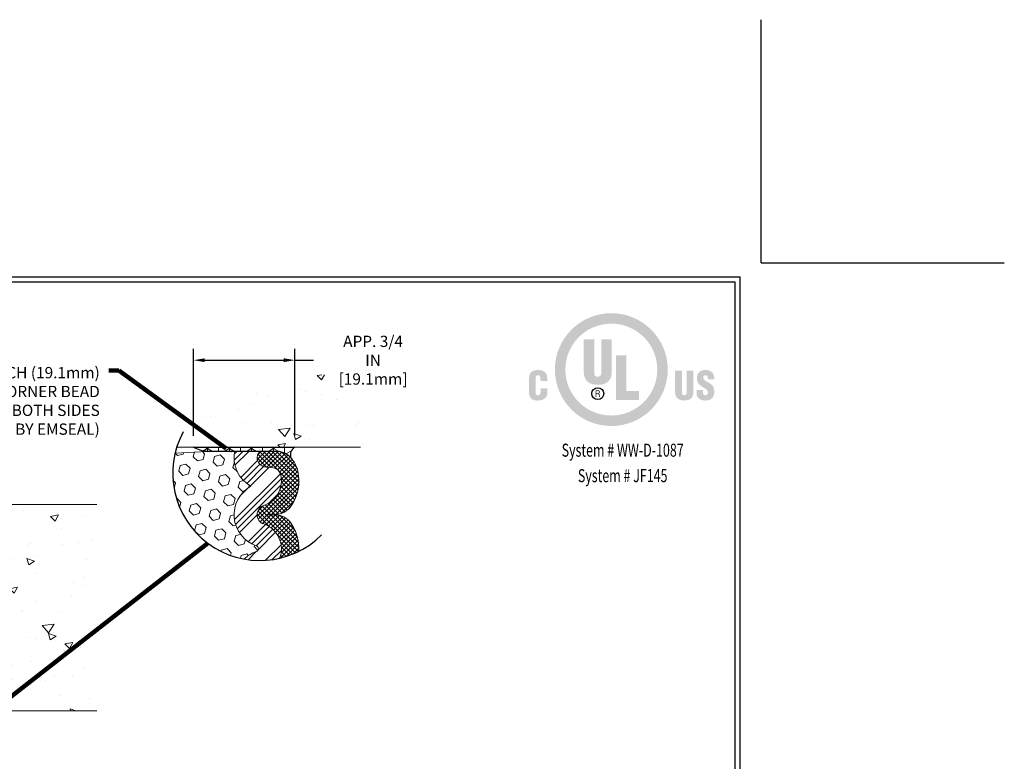
# Model space of a CAD drawing. Extents: x -20 to 2303, y 568 to 3799.
# Drawn here: x 2 to 25, y 1435 to 1452 of the extents above; entities that cross this region are included whole.
import ezdxf
from ezdxf.enums import TextEntityAlignment as Align

# ---------------------------------------------------------------- set-up
doc = ezdxf.new("R2010")
doc.units = 0
doc.header["$LTSCALE"] = 5
doc.header["$MEASUREMENT"] = 0
doc.layers.get('DEFPOINTS').update_dxf_attribs({"linetype": 'CONTINUOUS'})
for name, color, linetype, lineweight in [('CONCRETE - H', 130, 'CONTINUOUS', 9), ('CONCRETE - L', 132, 'CONTINUOUS', 20), ('CORNER BEAD - H', 50, 'CONTINUOUS', 15), ('CORNER BEAD - L', 52, 'CONTINUOUS', 25), ('EPOXY ADHESIVE - H', 50, 'CONTINUOUS', 25), ('EPOXY ADHESIVE - L', 52, 'CONTINUOUS', 15), ('FOAM INSERT - H', 150, 'CONTINUOUS', 9), ('SILICONE BELLOWS - H', 20, 'CONTINUOUS', 13), ('SILICONE BELLOWS - L', 22, 'CONTINUOUS', 13), ('TBLOCK-T5', 111, 'CONTINUOUS', 30), ('TEXT - 4', 241, 'CONTINUOUS', 25)]:
    doc.layers.add(name, color=color, linetype=linetype, lineweight=lineweight)
doc.layers.add('CONCRETEHATCH', color=130, linetype='CONTINUOUS')
doc.layers.add('DIMS', color=2, linetype='CONTINUOUS')
doc.styles.add('ROMANC', font='ROMANC.shx', dxfattribs={"width": 0.7, "height": 3.2})
doc.styles.add('ROMANS', font='romans', dxfattribs={"width": 0.9})
doc.dimstyles.get("Standard").update_dxf_attribs({"dimtxt": 0.18, "dimasz": 0.18, "dimexe": 0.18, "dimexo": 0.0625, "dimgap": 0.09, "dimtad": 0, "dimtih": 1, "dimtoh": 1, "dimdec": 4, "dimzin": 0, "dimdsep": 46, "dimtxsty": 'Standard', "dimcen": 0.09, "dimadec": 0, "dimazin": 0, "dimtfac": 1, "dimtdec": 4, "dimtofl": 0, "dimtmove": 0, "dimatfit": 3, "dimfxl": 1, "dimtolj": 1, "dimtzin": 0, "dimarcsym": 0})
doc.dimstyles.new('STANDARD$0', dxfattribs={"dimtxt": 0.18, "dimasz": 0.18, "dimexe": 0.18, "dimexo": 0.0625, "dimgap": 0.09, "dimtad": 0, "dimtih": 1, "dimtoh": 1, "dimdec": 4, "dimzin": 0, "dimdsep": 46, "dimtxsty": 'Standard', "dimcen": 0.09, "dimadec": 0, "dimazin": 0, "dimtfac": 1, "dimtdec": 4, "dimtofl": 0, "dimtmove": 0, "dimatfit": 3, "dimfxl": 1, "dimtolj": 1, "dimtzin": 0, "dimarcsym": 0})

# ---------------------------------------------------------------- blocks, each defined once
blk = doc.blocks.new('UL LISTING - WW-D-1087')
at = {"layer": 'DIMS', "lineweight": 25}
h = blk.add_hatch(color=256, dxfattribs=at)
edge = h.paths.add_edge_path(flags=16)
edge.add_spline(control_points=[(-3.448472287559525, -3.514714850271048), (-2.864095207071841, -3.514714850271048), (-2.390327653275563, -3.040968551187689), (-2.390327653275563, -2.456580843343545), (-2.390327653275563, -1.872203762855861), (-2.864095207071841, -1.398457463772502), (-3.448472287559525, -1.398457463772502), (-4.032849368047209, -1.398457463772502), (-4.506595667130568, -1.872203762855861), (-4.506595667130568, -2.456580843343545), (-4.506595667130568, -3.040968551187689), (-4.032849368047209, -3.514714850271048), (-3.448472287559525, -3.514714850271048)], knot_values=[0, 0, 0, 0, 1, 1, 1, 2, 2, 2, 3, 3, 3, 4, 4, 4, 4], degree=3, periodic=0)
edge = h.paths.add_edge_path()
edge.add_spline(control_points=[(-3.448472287559525, -3.756062116908652), (-4.166073909419538, -3.756062116908652), (-4.747836660202665, -3.174299366126434), (-4.747836660202665, -2.456687116909052), (-4.747836660202665, -1.73907486769167), (-4.166073909419538, -1.157312116909452), (-3.448472287559525, -1.157312116909452), (-2.730849410985684, -1.157312116909452), (-2.149086660202556, -1.73907486769167), (-2.149086660202556, -2.456687116909052), (-2.149086660202556, -3.174299366126434), (-2.730849410985684, -3.756062116908652), (-3.448472287559525, -3.756062116908652)], knot_values=[0, 0, 0, 0, 1, 1, 1, 2, 2, 2, 3, 3, 3, 4, 4, 4, 4], degree=3, periodic=0)
h = blk.add_hatch(color=256, dxfattribs=at)
edge = h.paths.add_edge_path()
edge.add_spline(control_points=[(-4.082372849444255, -1.759819467624766), (-4.082372849444255, -1.759819467624766), (-3.842747214563133, -1.759819467624766), (-3.842747214563133, -1.759819467624766), (-3.842747214563133, -1.759819467624766), (-3.842747214563133, -2.531822527526856), (-3.842747214563133, -2.531822527526856), (-3.842747214563133, -2.580931542019243), (-3.827720132439936, -2.623217793625372), (-3.759449994136048, -2.623217793625372), (-3.696642317085207, -2.623217793625372), (-3.677534330056915, -2.568656945235489), (-3.677534330056915, -2.525010391995238), (-3.677534330056915, -2.525010391995238), (-3.677534330056915, -1.759819467624766), (-3.677534330056915, -1.759819467624766), (-3.677534330056915, -1.759819467624766), (-3.437908695175793, -1.759819467624766), (-3.437908695175793, -1.759819467624766), (-3.437908695175793, -1.759819467624766), (-3.437908695175793, -2.500450571071269), (-3.437908695175793, -2.500450571071269), (-3.437908695175793, -2.67371899182217), (-3.515509652506807, -2.807496155734043), (-3.76081029577108, -2.807496155734043), (-3.96392033363918, -2.807496155734043), (-4.082372849444255, -2.710574664243723), (-4.082372849444255, -2.500450571071269), (-4.082372849444255, -2.500450571071269), (-4.082372849444255, -1.759819467624766), (-4.082372849444255, -1.759819467624766)], knot_values=[0, 0, 0, 0, 1, 1, 1, 2, 2, 2, 3, 3, 3, 4, 4, 4, 5, 5, 5, 6, 6, 6, 7, 7, 7, 8, 8, 8, 9, 9, 9, 10, 10, 10, 10], degree=3, periodic=0)
blk.add_hatch(color=256, dxfattribs=at).paths.add_polyline_path([(-3.34355902396419, -3.153703549184684), (-3.34355902396419, -2.129842767043556), (-3.103933389083068, -2.129842767043556), (-3.103933389083068, -2.94858494093387), (-2.810554584908459, -2.94858494093387), (-2.810554584908459, -3.153703549184684)])
h = blk.add_hatch(color=256, dxfattribs=at)
edge = h.paths.add_edge_path()
edge.add_spline(control_points=[(-5.079367674295099, -2.717238016783995), (-5.079367674295099, -2.717238016783995), (-5.079367674295099, -2.674367260569852), (-5.079367674295099, -2.674367260569852), (-5.079367674295099, -2.617202709832782), (-5.099878472384262, -2.587722422837942), (-5.129039938683491, -2.587722422837942), (-5.178223344672006, -2.586819097533407), (-5.189849672708078, -2.613631918040483), (-5.189849672708078, -2.6573953722027), (-5.189849672708078, -2.6573953722027), (-5.190763625369073, -2.988766975947328), (-5.190763625369073, -2.988766975947328), (-5.190763625369073, -3.026281544473022), (-5.175545250828691, -3.048609620527714), (-5.13439612637103, -3.048609620527714), (-5.080727975930131, -3.048609620527714), (-5.076264486190667, -2.993230465686793), (-5.076264486190667, -2.9521451053688), (-5.076264486190667, -2.9521451053688), (-5.076264486190667, -2.89140976283943), (-5.076264486190667, -2.89140976283943), (-5.076264486190667, -2.89140976283943), (-4.919085883215303, -2.89140976283943), (-4.919085883215303, -2.89140976283943), (-4.919085883215303, -2.89140976283943), (-4.919085883215303, -2.973580483476326), (-4.919085883215303, -2.973580483476326), (-4.919085883215303, -3.088972320601897), (-4.985188040787762, -3.169697720752083), (-5.146192492111368, -3.169697720752083), (-5.290767050250906, -3.169697720752083), (-5.347028275683442, -3.092553739750656), (-5.347028275683442, -2.955715897160189), (-5.347028275683442, -2.955715897160189), (-5.347028275683442, -2.680616146205466), (-5.347028275683442, -2.680616146205466), (-5.347028275683442, -2.534798187352862), (-5.280054674875828, -2.466634322614482), (-5.136394069397284, -2.466634322614482), (-5.002574396059572, -2.466634322614482), (-4.922210326032655, -2.524043302551945), (-4.922210326032655, -2.66096616399409), (-4.922210326032655, -2.66096616399409), (-4.922210326032655, -2.717238016783995), (-4.922210326032655, -2.717238016783995), (-4.922210326032655, -2.717238016783995), (-5.079367674295099, -2.717238016783995), (-5.079367674295099, -2.717238016783995)], knot_values=[0, 0, 0, 0, 1, 1, 1, 2, 2, 2, 3, 3, 3, 4, 4, 4, 5, 5, 5, 6, 6, 6, 7, 7, 7, 8, 8, 8, 9, 9, 9, 10, 10, 10, 11, 11, 11, 12, 12, 12, 13, 13, 13, 14, 14, 14, 15, 15, 15, 16, 16, 16, 16], degree=3, periodic=0)
h = blk.add_hatch(color=256, dxfattribs=at)
edge = h.paths.add_edge_path()
edge.add_spline(control_points=[(-1.980664314026399, -2.481927088650991), (-1.980664314026399, -2.481927088650991), (-1.823634494042381, -2.481927088650991), (-1.823634494042381, -2.481927088650991), (-1.823634494042381, -2.481927088650991), (-1.823634494042381, -2.988267490190992), (-1.823634494042381, -2.988267490190992), (-1.823634494042381, -3.020479007811446), (-1.81372979776279, -3.048205780980425), (-1.768733570243967, -3.048205780980425), (-1.727329389230363, -3.048205780980425), (-1.714725344394537, -3.012434098924132), (-1.714725344394537, -2.983804000450618), (-1.714725344394537, -2.983804000450618), (-1.714725344394537, -2.481927088650991), (-1.714725344394537, -2.481927088650991), (-1.714725344394537, -2.481927088650991), (-1.55767426969669, -2.481927088650991), (-1.55767426969669, -2.481927088650991), (-1.55767426969669, -2.481927088650991), (-1.55767426969669, -2.967703555317712), (-1.55767426969669, -2.967703555317712), (-1.55767426969669, -3.081203722984355), (-1.608536798015848, -3.168571220960075), (-1.769626268192042, -3.168571220960075), (-1.903042101981555, -3.168571220960075), (-1.980664314026399, -3.105274685509357), (-1.980664314026399, -2.967703555317712), (-1.980664314026399, -2.967703555317712), (-1.980664314026399, -2.481927088650991), (-1.980664314026399, -2.481927088650991)], knot_values=[0, 0, 0, 0, 1, 1, 1, 2, 2, 2, 3, 3, 3, 4, 4, 4, 5, 5, 5, 6, 6, 6, 7, 7, 7, 8, 8, 8, 9, 9, 9, 10, 10, 10, 10], degree=3, periodic=0)
h = blk.add_hatch(color=256, dxfattribs=at)
edge = h.paths.add_edge_path()
edge.add_spline(control_points=[(-1.340748668349079, -2.928414218253238), (-1.340748668349079, -2.928414218253238), (-1.340748668349079, -2.975886619840821), (-1.340748668349079, -2.975886619840821), (-1.340748668349079, -3.014400159880097), (-1.328165878226173, -3.048439582824358), (-1.277728444167224, -3.048439582824358), (-1.24091528117151, -3.048439582824358), (-1.224761699257215, -3.015303485184631), (-1.224761699257215, -2.98126406224219), (-1.224761699257215, -2.924832799104479), (-1.271437049105771, -2.903333656859104), (-1.312734956554777, -2.878253095464061), (-1.361238211725322, -2.850494440226612), (-1.402599883313087, -2.824521180884403), (-1.432250208012192, -2.790481757940142), (-1.461007834763222, -2.756442334997701), (-1.478096624052341, -2.715240073757741), (-1.478096624052341, -2.656130716776715), (-1.478096624052341, -2.529654546795427), (-1.401685930652093, -2.464955200284749), (-1.279513840063373, -2.464955200284749), (-1.14220839378595, -2.464955200284749), (-1.072216623725581, -2.556605522939208), (-1.079379462022189, -2.682996674066999), (-1.079379462022189, -2.682996674066999), (-1.224761699257215, -2.682996674066999), (-1.224761699257215, -2.682996674066999), (-1.226547095152455, -2.643590436078739), (-1.224761699257215, -2.589847894142622), (-1.276814491506229, -2.586255847637403), (-1.309142910049559, -2.583556499081169), (-1.327995840520998, -2.601495476891614), (-1.331587887026217, -2.631050155381672), (-1.336072631478601, -2.671359718673557), (-1.315413050398092, -2.691955535616216), (-1.283998584515757, -2.713454677861591), (-1.224761699257215, -2.751064892596332), (-1.173601604955365, -2.774360058094317), (-1.136809696672572, -2.808388853682118), (-1.100039043102697, -2.84242827662456), (-1.078486764074114, -2.887211957013278), (-1.078486764074114, -2.968723781545123), (-1.078486764074114, -3.097856790655896), (-1.150285184743552, -3.169740230177922), (-1.28140550952412, -3.169740230177922), (-1.426150105367924, -3.169740230177922), (-1.487257405375203, -3.088876674393759), (-1.487257405375203, -3.00007448328688), (-1.487257405375203, -3.00007448328688), (-1.487257405375203, -2.928414218253238), (-1.487257405375203, -2.928414218253238), (-1.487257405375203, -2.928414218253238), (-1.340748668349079, -2.928414218253238), (-1.340748668349079, -2.928414218253238)], knot_values=[0, 0, 0, 0, 1, 1, 1, 2, 2, 2, 3, 3, 3, 4, 4, 4, 5, 5, 5, 6, 6, 6, 7, 7, 7, 8, 8, 8, 9, 9, 9, 10, 10, 10, 11, 11, 11, 12, 12, 12, 13, 13, 13, 14, 14, 14, 15, 15, 15, 16, 16, 16, 17, 17, 17, 18, 18, 18, 18], degree=3, periodic=0)
h = blk.add_hatch(color=256, dxfattribs=at)
edge = h.paths.add_edge_path(flags=16)
edge.add_spline(control_points=[(-3.790163054487493, -3.020340852177469), (-3.790163054487493, -3.020340852177469), (-3.759343720570541, -3.020340852177469), (-3.759343720570541, -3.020340852177469), (-3.738535356498687, -3.020340852177469), (-3.732158942584647, -3.033911986456587), (-3.732158942584647, -3.049821139171399), (-3.732158942584647, -3.06042724098188), (-3.730458565541085, -3.080151614688475), (-3.726632717192842, -3.090321994881378), (-3.726632717192842, -3.090321994881378), (-3.706036900251092, -3.090321994881378), (-3.706036900251092, -3.090321994881378), (-3.706036900251092, -3.090321994881378), (-3.706036900251092, -3.08672994837616), (-3.706036900251092, -3.08672994837616), (-3.710287842860453, -3.08672994837616), (-3.711563125642897, -3.079726520427357), (-3.712200767035029, -3.076761487956901), (-3.713901144078591, -3.064880103364885), (-3.714963879730931, -3.053221893258524), (-3.715601521122153, -3.041340508666508), (-3.718152086687951, -3.020128305046455), (-3.723231963105718, -3.013518089288482), (-3.743827780047468, -3.011605165114815), (-3.743827780047468, -3.011605165114815), (-3.743827780047468, -3.011180070854607), (-3.743827780047468, -3.011180070854607), (-3.725357434410398, -3.008618877932349), (-3.713901144078591, -2.995228408713047), (-3.713263502687369, -2.976566770658792), (-3.712200767035029, -2.939817371801837), (-3.733434225368001, -2.931081684740093), (-3.766782870136922, -2.931081684740093), (-3.766782870136922, -2.931081684740093), (-3.807804466316156, -2.931081684740093), (-3.807804466316156, -2.931081684740093), (-3.807804466316156, -2.931081684740093), (-3.807804466316156, -3.090321994881378), (-3.807804466316156, -3.090321994881378), (-3.807804466316156, -3.090321994881378), (-3.790163054487493, -3.090321994881378), (-3.790163054487493, -3.090321994881378), (-3.790163054487493, -3.090321994881378), (-3.790163054487493, -3.020340852177469), (-3.790163054487493, -3.020340852177469)], knot_values=[0, 0, 0, 0, 1, 1, 1, 2, 2, 2, 3, 3, 3, 4, 4, 4, 5, 5, 5, 6, 6, 6, 7, 7, 7, 8, 8, 8, 9, 9, 9, 10, 10, 10, 11, 11, 11, 12, 12, 12, 13, 13, 13, 14, 14, 14, 15, 15, 15, 15], degree=3, periodic=0)
edge = h.paths.add_edge_path()
edge.add_spline(control_points=[(-3.790163054487493, -2.947065228951033), (-3.790163054487493, -2.947065228951033), (-3.765295040223464, -2.947065228951033), (-3.765295040223464, -2.947065228951033), (-3.753392400917619, -2.947065228951033), (-3.731946395454543, -2.947702870342255), (-3.731521301193425, -2.975078940745334), (-3.731096206932307, -3.002869478053071), (-3.754030042309751, -3.004144760836425), (-3.762319380397457, -3.004357307966529), (-3.762319380397457, -3.004357307966529), (-3.790163054487493, -3.004357307966529), (-3.790163054487493, -3.004357307966529), (-3.790163054487493, -3.004357307966529), (-3.790163054487493, -2.947065228951033), (-3.790163054487493, -2.947065228951033)], knot_values=[0, 0, 0, 0, 1, 1, 1, 2, 2, 2, 3, 3, 3, 4, 4, 4, 5, 5, 5, 5], degree=3, periodic=0)
at = {"layer": 'DEFPOINTS'}
for q in [(0, 5.59793307086602), (5.59793307086602, 0)]:
    blk.add_line((0, 0), q, dxfattribs=at)
at = {"layer": 'DIMS', "lineweight": 25}
blk.add_circle((-3.75974756011874, -3.010701839810281), 0.1378155593905143, dxfattribs=at)
at = {"layer": 'DIMS', "lineweight": 25, "style": 'ROMANC', "width": 0.7}
for s, p in [('System # WW-D-1087', (-3.187210611517003, -4.462451194539426)), ('System # JF145', (-3.187210611517003, -5.048533228846281))]:
    blk.add_text(s, height=0.3, dxfattribs=at).set_placement(p, align=Align.CENTER)
blk = doc.blocks.new('*D26')
at = {"layer": 'DEFPOINTS', "color": 0, "transparency": 16777216}
for p in [(6.349423658699322, 1443.756973428209), (6.349423658699322, 1441.755214127827), (8.685734160180473, 1441.75521412783)]:
    blk.add_point(p, dxfattribs=at)
at = {"layer": 'DIMS', "transparency": 16777216}
for p, q in [((6.349423658699322, 1442.015214127827), (6.349423658699322, 1444.016973428209)), ((8.685734160180473, 1442.015214127829), (8.685734160180473, 1444.016973428209)), ((6.609423658699322, 1443.756973428209), (8.425734160180474, 1443.756973428209)), ((8.685734160180473, 1443.756973428209), (9.113185978107037, 1443.756973428209))]:
    blk.add_line(p, q, dxfattribs=at)
for points in [[(6.609423658699322, 1443.800306761543), (6.609423658699322, 1443.713640094876), (6.349423658699322, 1443.756973428209)], [(8.425734160180474, 1443.800306761543), (8.425734160180474, 1443.713640094876), (8.685734160180473, 1443.756973428209)]]:
    blk.add_solid(points, dxfattribs=at)
at = {"layer": 'DIMS', "transparency": 16777216, "insert": (10.48190026402979, 1443.756973428209), "char_height": 0.26, "attachment_point": 5, "rotation": 0.0009999999999999998, "style": 'ROMANS'}
blk.add_mtext('\\A1;APP. 3/4 IN\\P[19.1mm]', dxfattribs=at)

msp = doc.modelspace()

# ---------------------------------------------------------------- hatches: boundary and pattern name
at = {"layer": 'CONCRETE - H'}
h = msp.add_hatch(dxfattribs=at)
h.set_pattern_fill('AR-CONC', color=256, scale=0.24, angle=-40.00000000000001)
h.set_pattern_definition([(9.99999999999999, (-15.51332337541676, 1460.605435120564), (1.221880517528691, -1.221880518226891), [0.18, -1.98]), (315, (-15.51332337541676, 1460.605435120564), (0.9053042293355098, 1.596960581406291), [0.144, -1.584]), (60.45144446, (-15.4114999996825, 1460.503611746478), (2.127184730754017, 0.3750800524206718), [0.1529764608, -1.6827410688]), (6.184199999999989, (-15.20478532276722, 1460.973136453261), (1.706785315127628, -1.950731110035955), [0.2699999999999986, -2.969999999999988]), (56.63563548999999, (-15.06255332486289, 1460.810575515874), (3.221145495891802, 0.3490296555294503), [0.2294648208, -2.524113024]), (311.18416399, (-15.20478532276722, 1460.973136453261), (3.22114549397455, 0.3490296555574406), [0.216, -2.3760000024]), (341.0000000000001, (-15.09806916958105, 1460.726942093762), (0.4763013503723, -1.661060210700419), [0.18, -1.98]), (286, (-15.09806916958105, 1460.726942093762), (1.566018772953433, 0.9578329963911785), [0.1439999999999993, -1.583999999999994]), (31.45144473999999, (-15.05837739067169, 1460.588520410475), (2.042320107456132, -0.703227205928006), [0.1529764559999993, -1.682741068799994]), (357.5000000000001, (-15.51332337541676, 1460.605435120564), (0.5359080820284245, 0.5932686781017648), [0, -1.5648, 0, -1.608, 0, -1.59]), (327.5, (-15.51332337541676, 1460.605435120564), (1.092110205179223, 0.3192937464833834), [0, -0.9168, 0, -1.5288, 0, -0.606]), (287.5, (-15.92331036137404, 1460.949455049268), (0.9466409250076339, -0.8649899565640584), [0, -0.6, 0, -1.872, 0, -2.484]), (277.5, (-16.10716102772258, 1461.103724075593), (1.226622639935237, -0.7156319480391514), [0, -0.78, 0, -1.2432, 0, -1.764])])
edge = h.paths.add_edge_path()
edge.add_line((10.19122688692023, 1441.75521412783), (10.19122688692023, 1443.263680912398))
edge.add_arc((9.092721067920664, 1439.670742055249), 3.757116536067184, 72.99950162402519, 146.3026230333015)
edge.add_line((5.966877046824905, 1441.75521412783), (10.19122688692023, 1441.75521412783))
h = msp.add_hatch(dxfattribs=at)
h.set_pattern_fill('AR-CONC', color=256, scale=0.25, angle=-40.00000000000001)
h.set_pattern_definition([(9.99999999999999, (-13.03896336054794, -5.998485158977928), (1.272792205759053, -1.272792206486345), [0.1875, -2.0625]), (315, (-13.03896336054794, -5.998485158977928), (0.9430252388911561, 1.663500605631553), [0.15, -1.65]), (60.45144446, (-12.93289734415809, -6.104551173651089), (2.215817427868768, 0.3907083879382), [0.15935048, -1.75285528]), (6.184199999999989, (-12.71756955570467, -5.615462937418442), (1.777901369924612, -2.032011572954119), [0.2812499999999998, -3.093749999999998]), (56.63563548999999, (-12.56941122455433, -5.784797247197048), (3.355359891553961, 0.3635725578431774), [0.239025855, -2.6292844]), (311.18416399, (-12.71756955570467, -5.615462937418442), (3.355359889556822, 0.3635725578723339), [0.225, -2.4750000025]), (341.0000000000001, (-12.60640689613574, -5.871915395229962), (0.4961472399711458, -1.730271052812937), [0.1875, -2.0625]), (286, (-12.60640689613574, -5.871915395229962), (1.631269555159826, 0.9977427045741445), [0.1499999999999999, -1.649999999999999]), (31.45144473999999, (-12.56506129310516, -6.016104648654164), (2.127416778600137, -0.7325283395083398), [0.1593504749999999, -1.752855279999999]), (357.5000000000001, (-13.03896336054794, -5.998485158977928), (0.5582375854462757, 0.617988206356005), [0, -1.63, 0, -1.675, 0, -1.65625]), (327.5, (-13.03896336054794, -5.998485158977928), (1.137614797061691, 0.3325976525868578), [0, -0.955, 0, -1.5925, 0, -0.63125]), (287.5, (-13.46603313758677, -5.640131066577624), (0.9860842968829518, -0.9010312047542275), [0, -0.625, 0, -1.95, 0, -2.5875]), (277.5, (-13.65754424836651, -5.479434164156146), (1.277731916599205, -0.745449945874116), [0, -0.8125, 0, -1.295, 0, -1.8375])])
h.paths.add_polyline_path([(4.128740908868131, 1440.438519934106), (-6.871259091131869, 1440.438519934028), (-6.871259091131869, 1435.688519934028), (0.2921428286237315, 1435.688519934079, -0.7422319572437901), (1.523683074908639, 1435.688519934088), (4.128740908868131, 1435.688519934106)])
h.paths.add_polyline_path([(-12.61026256948043, 1437.979690889761), (-6.084262569480433, 1437.979690889761), (-6.084262569480433, 1438.803024223094), (-12.61026256948043, 1438.803024223094)], flags=9)
h.paths.add_polyline_path([(-2.185487806944776, 1437.928654065965), (-0.1723449501085383, 1437.928689201936), (-0.1723612647815003, 1438.863451106555), (-2.185504121617738, 1438.863415970583)], flags=24)
at = {"layer": 'CORNER BEAD - H'}
h = msp.add_hatch(dxfattribs=at)
h.set_pattern_fill('NET3', color=256, scale=2.024802434618185, angle=-90.00000000000001, style=0)
h.set_pattern_definition([(270, (-34.8368017011467, 1465.690549908227), (0.2531003043272732, -4.070163320287375e-17), []), (329.9999999999999, (-34.8368017011467, 1465.690549908227), (0.1265501521636366, 0.219191293252991), []), (29.99999999999998, (-34.8368017011467, 1465.690549908227), (-0.1265501521636365, 0.219191293252991), [])])
edge = h.paths.add_edge_path()
edge.add_line((6.349423658695102, 1441.75521412783), (8.68573416018046, 1441.75521412783))
edge.add_arc((8.784709675080322, 1441.577808607293), 0.2031474126498539, 119.1573880017664, 200.3209531512692)
edge.add_arc((8.258585241475217, 1441.209536954548), 0.4486424549262772, 401.5756537989163, 449.9744873380641)
edge.add_line((8.258785012959308, 1441.658179364997), (6.675663141210876, 1441.657867856933))
edge.add_arc((6.687066944948171, 1442.291426992451), 0.6336617590945983, 237.80214052162, 268.9688108990051, ccw=False)
at = {"layer": 'EPOXY ADHESIVE - H'}
h = msp.add_hatch(dxfattribs=at)
h.set_pattern_fill('AR-SAND', color=256, scale=0.1246032267457345, angle=-90.00000000000001, style=0)
h.set_pattern_definition([(307.5, (-34.8368017011467, 1465.690549908227), (0.2400884589894173, 0.007849175684006716), [0, -0.1893969046535164, 0, -0.2118254854677486, 0, -0.2024802434618185]), (277.5, (-34.8368017011467, 1465.690549908227), (0.3516485060754036, -0.2205198880957935), [0, -0.1021746459315023, 0, -0.1707064206416563, 0, -0.0654166940415106]), (237.5, (-34.8368017011467, 1465.843811877125), (0.0007051363310326309, -0.3880321245182052), [0, -0.06230161337286724, 0, -0.2242858081423221, 0, -0.292817582852476]), (227.5, (-34.8368017011467, 1465.843811877125), (0.1093612074266928, -0.3745730749359063), [0, -0.03115080668643348, 0, -0.1470318075599657, 0, -0.1682143561067406])])
h.paths.add_polyline_path([(-1.13729645949131, 1441.630491772793), (-1.149587201970178, 1441.632430371044), (-1.168920376145024, 1441.633144285504)])
h.paths.add_polyline_path([(-0.6798699840767171, 1441.607981098252), (-0.6916041376950659, 1441.607979395368), (-0.7170009494856799, 1441.607891703967)])
h.paths.add_polyline_path([(3.013925732305907, 1441.594273223379), (2.991681550534807, 1441.59176099822), (3.026621013372804, 1441.595409868904)])
h.paths.add_polyline_path([(-1.073894884883629, 1441.617711636858), (-1.09606684957167, 1441.622736442657), (-1.079030174426222, 1441.61864331835)])
h.paths.add_polyline_path([(2.329218920995388, 1441.659159849586), (2.304792654482029, 1441.658180105363), (2.339691048087431, 1441.659261551501)])
edge = h.paths.add_edge_path()
edge.add_arc((7.877595179893305, 1441.150817364262), 2.004030746233022, 162.4468388286975, 166.4666822926341)
edge.add_line((5.929208338008451, 1441.619782124364), (5.941875249044685, 1441.620234710785))
edge.add_line((5.941875249044713, 1441.620234710785), (6.213150307082984, 1441.634688270872))
edge.add_line((6.213150307082955, 1441.634688270872), (6.675663141210862, 1441.657867856933))
edge.add_arc((6.687066944949876, 1442.291426992453), 0.6336617590966847, 237.8021405219877, 268.96881089885443, ccw=False)
edge.add_line((6.349423658698655, 1441.755214127827), (5.966877046824109, 1441.755214127827))
h.paths.add_polyline_path([(1.910766241297793, 1441.65040559911), (1.887433086778728, 1441.646343566744), (1.921502658351699, 1441.651613469458)])
at = {"layer": 'FOAM INSERT - H'}
h = msp.add_hatch(dxfattribs=at)
h.set_pattern_fill('HEX', color=256, scale=1.090278234025176, angle=-45.00000000000001, style=0)
h.set_pattern_definition([(315, (-34.8368017011467, 1465.690549908227), (0.1669140844390267, 0.1669140844390266), [0.1362847792531471, -0.2725695585062941]), (74.99999999999999, (-34.8368017011467, 1465.690549908227), (-0.2280088795931313, 0.06109479515410472), [0.1362847792531471, -0.2725695585062941]), (14.99999999999999, (-34.74043380956428, 1465.594182016645), (-0.06109479515410455, 0.2280088795931313), [0.1362847792531469, -0.2725695585062938])])
edge = h.paths.add_edge_path()
edge.add_arc((7.87759517989322, 1441.150817364262), 2.004030746233021, 166.4666822926279, 259.571653945456)
edge.add_arc((8.03787356443543, 1438.637507924237), 0.7534763941706059, 108.7707668936163, 133.9588656675982, ccw=False)
edge.add_arc((7.772364826622933, 1439.418741051895), 0.07164183348310713, 288.770766893829, 431.2292331061736)
edge.add_arc((8.037873564441995, 1440.199974179555), 0.7534763941732279, 119.00488973262239, 251.2292331059627, ccw=False)
edge.add_arc((8.037873564332571, 1441.517922431573), 0.7534763940818362, 169.2866598697979, 240.9951102730393, ccw=False)
edge.add_line((7.297530609417677, 1441.657990220684), (6.675663141210876, 1441.657867856933))
edge.add_line((6.675663141210876, 1441.657867856933), (6.213150307082969, 1441.634688270872))
edge.add_line((6.213150307082984, 1441.634688270872), (5.941875249044699, 1441.620234710785))
edge.add_line((5.941875249044713, 1441.620234710785), (5.929208338008479, 1441.619782124364))
at = {"layer": 'SILICONE BELLOWS - H'}
h = msp.add_hatch(dxfattribs=at)
h.set_pattern_fill('ANSI34', color=256, scale=0.7787701671608404, style=0)
h.set_pattern_definition([(44.99999999999999, (-34.8368017011467, 1465.690549908227), (-0.4130052496389085, 0.4130052496389086), []), (44.99999999999999, (-34.69913328483139, 1465.690549908227), (-0.4130052496389085, 0.4130052496389086), []), (44.99999999999999, (-34.56146486773733, 1465.690549908227), (-0.4130052496389085, 0.4130052496389086), []), (44.99999999999999, (-34.42379645142205, 1465.690549908227), (-0.4130052496389085, 0.4130052496389086), [])])
edge = h.paths.add_edge_path()
edge.add_arc((7.877595179892708, 1441.150817364261), 2.004030746233022, 259.5716539454714, 283.1044747344617)
edge.add_arc((7.772364826628362, 1439.418741051895), 0.6012055471507267, 338.5590461838544, 431.22923310642)
edge.add_arc((8.037873564441995, 1440.199974179555), 0.2239126805038682, 108.77076689394079, 251.2292331060593, ccw=False)
edge.add_arc((7.772364826621654, 1440.98120730721), 0.6012055471492787, 288.7707668942071, 372.2601571787586)
edge.add_arc((8.141052954835587, 1441.061325790268), 0.2239126805147895, 12.26015717875691, 85.80487240114492)
edge.add_line((8.157432925537861, 1441.28463854193), (8.021493593738441, 1441.294609679967))
edge.add_arc((8.037873564440005, 1441.517922431619), 0.223912680504924, 165.5224878062759, 265.8048724011471, ccw=False)
edge.add_arc((7.929472304096677, 1441.545911516703), 0.1119563402296569, 90.01127398811042, 165.5224878062794, ccw=False)
edge.add_line((7.929450274647891, 1441.657867854765), (7.297507469309025, 1441.657867855858))
edge.add_arc((8.037873564332571, 1441.517922431573), 0.7534763940818363, 169.296129641199, 240.9951102730393)
edge.add_arc((8.037873564441995, 1440.199974179555), 0.7534763941732278, 119.0048897326224, 251.2292331059627)
edge.add_arc((7.772364826622933, 1439.418741051895), 0.07164183348310704, -71.22923310617102, 71.2292331061737, ccw=False)
edge.add_arc((8.03787356443543, 1438.637507924237), 0.7534763941706049, 108.7707668936163, 133.9588656676099)
h = msp.add_hatch(dxfattribs=at)
h.set_pattern_fill('ANSI37', color=256, scale=0.5645484657574622, angle=-90.00000000000001, style=0)
h.set_pattern_definition([(315, (-115.1173207215687, 1493.383126130184), (0.04989950605569538, 0.04989950605569535), []), (44.99999999999999, (-115.1173207215687, 1493.383126130184), (-0.04989950605569535, 0.04989950605569538), [])])
h.paths.add_polyline_path([(8.7519310674504, 1441.201689056238, 0.140509627289242), (8.579459531550114, 1441.522584856413, 0.2023534961506107), (8.258696918941254, 1441.657867848266), (7.929472304709648, 1441.657867856933, 0.3419987146104825), (7.821071043797517, 1441.573900601775, 0.4678085754819316), (8.021493593738441, 1441.294609679967), (8.157432925537861, 1441.28463854193, -0.332387826510872), (8.359858965664145, 1441.108873851433, -0.3813099671929044), (7.965822346579998, 1440.411977742013, 0.7163156169719251), (7.965822346581959, 1439.987970617096, -0.427930243904058), (8.331963806695668, 1439.198975059457, 0.0588044946221609), (8.773853719227603, 1439.358372145429, 0.1639570423574472), (8.59900265287699, 1439.998011757245, 0.2451091823239352), (8.23516763727848, 1440.195923302153), (8.002838614834943, 1440.199978620323), (8.235167637283965, 1440.204033938494, 0.2451091823266026), (8.599002652885602, 1440.401945483408, 0.2042310174673141)])

# ---------------------------------------------------------------- linework, layer by layer
at = {"layer": 'CONCRETE - L'}
for p, q in [((5.966877046824905, 1441.75521412783), (10.19122688692023, 1441.75521412783)), ((-6.871259091131869, 1440.438519934028), (4.128740908868131, 1440.438519934106)), ((-6.871259091131869, 1435.688519934028), (4.128740908868131, 1435.688519934106))]:
    msp.add_line(p, q, dxfattribs=at)
at = {"layer": 'CONCRETEHATCH', "color": 251}
msp.add_line((6.94218148082426, 1439.800893276124), (6.94218148082426, 1439.800893276124), dxfattribs=at)
msp.add_line((6.94218148082426, 1439.800893276124), (6.94218148082426, 1439.800893276124), dxfattribs=at)
at = {"layer": 'CORNER BEAD - L'}
msp.add_lwpolyline([(6.349423658695102, 1441.75521412783), (8.685734160180473, 1441.75521412783, 0.3697305124016548), (8.59420575170391, 1441.507259855038, 0.2143761006928227), (8.258785012959308, 1441.658179364997), (6.675663141210876, 1441.657867856933, -0.1368348068182198)], format="xyb", close=True, dxfattribs=at)
at = {"layer": 'DEFPOINTS'}
for p, q in [((19.40830855371071, 1445.995205036499), (19.40830855371071, 1451.593138107366)), ((19.4083085537106, 1445.9952050365), (19.4083085537106, 1451.593138107366))]:
    msp.add_line(p, q, dxfattribs=at)
at = {"layer": 'DIMS'}
msp.add_arc((7.87759517989322, 1441.150817364262), 2.004030746233022, 151.466693178446, 315.1450937775315, dxfattribs=at)
at = {"layer": 'EPOXY ADHESIVE - L'}
msp.add_lwpolyline([(5.966877046824195, 1441.755214127827), (6.349423658698655, 1441.755214127827, 0.1368348068160295), (6.675663141210876, 1441.657867856933), (6.213150307082927, 1441.634688270872), (5.941875249044713, 1441.620234710785), (5.929208338008451, 1441.619782124364)], format="xyb", dxfattribs=at)
at = {"layer": 'SILICONE BELLOWS - L'}
for points in [[(7.297530609417677, 1441.657990220684, 0.3235138496458819), (7.672524720461681, 1440.858948305586, 0.6508001859209613), (7.795417926337521, 1439.486572511399, -0.7163156169774972), (7.795417926347611, 1439.350909592395, 0.1103484662946558), (7.514854136935909, 1439.179889114019, 0.1103484662946558)], [(8.773853719227603, 1439.358372145428, 0.1639570423555152), (8.599002652881566, 1439.998011757238, 0.2451091823242176), (8.235167637286182, 1440.195923302152), (8.002838614834943, 1440.199978620323), (8.235167637283368, 1440.204033938494, 0.2451091823256966), (8.599002652884408, 1440.401945483407, 0.204231017508199), (8.751931067416265, 1441.201689056395, 0.1405096271846387), (8.579459531627109, 1441.522584856335, 0.2023022904103547), (8.258785012964964, 1441.657867856933), (7.929472304062628, 1441.657867856933, 0.3419987131476884), (7.821071043782396, 1441.573900601717, 0.467808575402575), (8.02149359374063, 1441.294609679966), (8.157432925521718, 1441.284638541931, -0.3323878264996878), (8.359858965658802, 1441.108873851458, -0.38130996720401), (7.965822346581788, 1440.411977742014, 0.71631561696975), (7.965822346578946, 1439.987970617097, -0.4279302439056847), (8.33196380669564, 1439.198975059457, -0.4279302439056847)]]:
    msp.add_lwpolyline(points, format="xyb", dxfattribs=at)
at = {"layer": 'TBLOCK-T5'}
for p in [(-13.98736073762789, 1445.675323146735), (18.92848571906497, 1420.916464879019)]:
    msp.add_line(p, (18.92848571906497, 1445.675323146735), dxfattribs=at)
msp.add_lwpolyline([(18.80903023198563, 1425.399597701334), (18.80903023198563, 1445.555867659656), (-13.8679052505487, 1445.555867659656), (-13.8679052505487, 1425.399597701334)], close=True, dxfattribs=at)

# ---------------------------------------------------------------- block references
at = {"layer": 'FOAM INSERT - H', "xscale": 0.9992236024844721, "yscale": 0.9992236024844721, "zscale": 0.9992236024844721}
msp.add_blockref('UL LISTING - WW-D-1087', (19.4083085537106, 1445.9952050365), dxfattribs=at)

# ---------------------------------------------------------------- texts
at = {"layer": 'TEXT - 4', "insert": (4.196068121036262, 1443.600043635358), "char_height": 0.26, "attachment_point": 3, "style": 'ROMANS'}
msp.add_mtext('FIELD-APPLIED MIN. 3/4-INCH (19.1mm)\\PDEEP INJECTED SEALANT BAND AND CORNER BEAD\\PALONG SIDE OF WFR3 AS SHOWN - BOTH SIDES\\P(SILICONE SUPPLIED BY EMSEAL)', dxfattribs=at)

# ---------------------------------------------------------------- dimensions: what is measured, and where the dimension line sits
at = {"layer": 'DIMS'}
dim = msp.add_linear_dim(base=(6.349423658699322, 1443.756973428209), p1=(8.685734160180473, 1441.75521412783), p2=(6.349423658699322, 1441.755214127827), text='APP. 3/4 IN\\P[19.1mm]', dimstyle='STANDARD$0', override={"dimtxt": 0.26, "dimasz": 0.26, "dimexe": 0.26, "dimexo": 0.26, "dimgap": 0.26, "dimtih": 0, "dimtoh": 0, "dimdec": 2, "dimlunit": 5, "dimpost": ' IN', "dimtxsty": 'ROMANS', "dimdle": 0.05, "dimclrd": 256, "dimclre": 256, "dimclrt": 256, "dimtfac": 0.45, "dimtdec": 2, "dimfrac": 2, "dimlwd": 65535, "dimlwe": 65535}, dxfattribs=at)
dim.commit()
dim.dimension.update_dxf_attribs({"geometry": '*D26', "text_midpoint": (10.48190026402979, 1443.756973428209), "dimtype": 160, "text_rotation": 0.001})

# ---------------------------------------------------------------- leaders
msp.add_leader([(6.680101291628034, 1439.543911138182), (1.483794250678372, 1435.494497105153)], dimstyle='Standard', override={"dimscale": 1, "dimtxt": 4, "dimasz": 0.26, "dimexe": 1, "dimexo": 1, "dimgap": 0.09, "dimtad": 0, "dimtih": 0, "dimtoh": 0, "dimdec": 2, "dimtxsty": 'ROMANS', "dimdle": 0.05, "dimclrd": 256, "dimclre": 256, "dimclrt": 256, "dimtfac": 0.45, "dimtdec": 2, "dimlwd": 65535, "dimlwe": 65535}, dxfattribs=at)
at = {"layer": 'TEXT - 4'}
msp.add_leader([(7.10655313478928, 1441.724015931006), (4.633507814627023, 1443.519588614189), (4.403663358823593, 1443.519588614189)], dimstyle='Standard', override={"dimscale": 1, "dimtxt": 4, "dimasz": 0.26, "dimexe": 2, "dimexo": 2, "dimgap": 0.09, "dimtad": 0, "dimtih": 0, "dimtoh": 0, "dimdec": 2, "dimtxsty": 'ROMANS', "dimdle": 0.05, "dimclrd": 256, "dimclre": 256, "dimclrt": 256, "dimtfac": 0.45, "dimtdec": 2, "dimlwd": 65535, "dimlwe": 65535}, dxfattribs=at)

doc.saveas('drawing.dxf')
